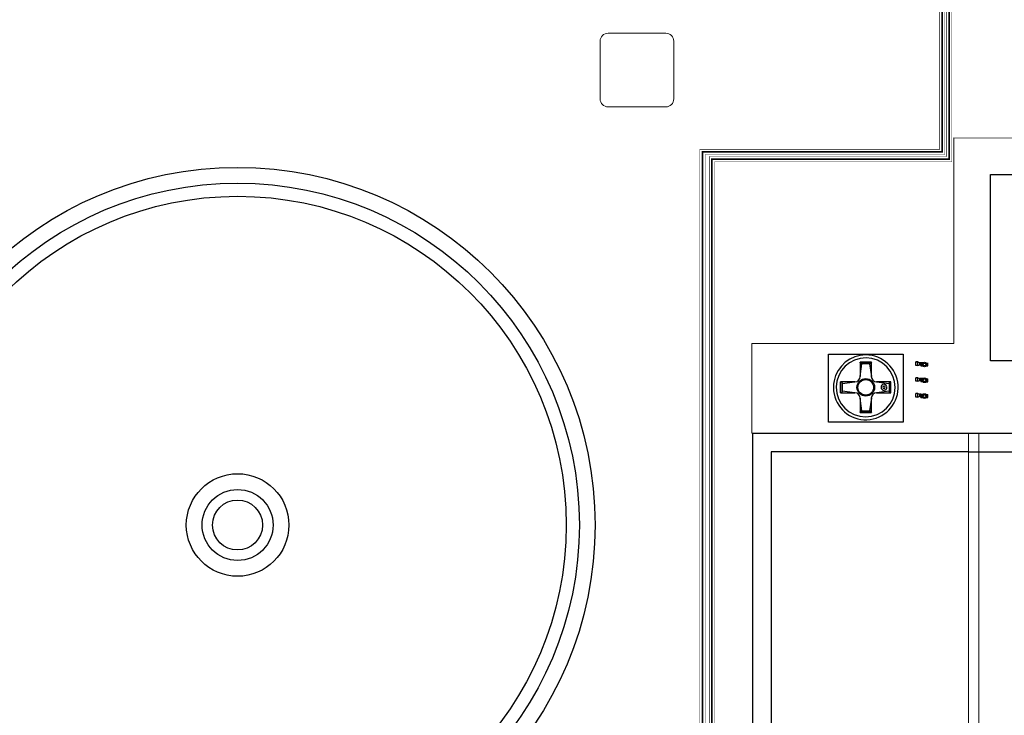
# Model space of a CAD drawing. Extents: x 2427592 to 2504852, y 4983099 to 4996209.
# Drawn here: x 2445560 to 2447433, y 4986289 to 4987612 of the extents above; entities that cross this region are included whole.
import ezdxf

# ---------------------------------------------------------------- set-up
doc = ezdxf.new("R2010")
doc.units = 0
doc.header["$MEASUREMENT"] = 0
doc.linetypes.add('ACAD_ISO10W100', pattern=[18, 12, -3, 0, -3])
doc.layers.get('0').update_dxf_attribs({"linetype": 'CONTINUOUS'})
doc.layers.add('0 piazzola cls', color=252, linetype='CONTINUOUS', lineweight=9)
for name, color, linetype in [('IA - Adeguamenti', 5, 'CONTINUOUS'), ('IA - Elettromeccanica di fatto', 8, 'CONTINUOUS'), ('IA - Elettromeccanica di progetto', 1, 'CONTINUOUS'), ('IA - Item elettromeccanica stato di fatto', 7, 'CONTINUOUS'), ('IA - Linea fanghi', 38, 'CONTINUOUS'), ('IA Linea schiume', 30, 'CONTINUOUS')]:
    doc.layers.add(name, color=color, linetype=linetype)

msp = doc.modelspace()

# ---------------------------------------------------------------- linework, layer by layer
at = {"lineweight": 9, "ltscale": 4}
for p, q in [((2447364.6, 4986825.5), (2447364.6, 4984909)), ((2447384.6, 4986825.5), (2447384.6, 4984909))]:
    msp.add_line(p, q, dxfattribs=at)
for points in [[(2447579.6, 4986825.5), (2447579.6, 4986963.5), (2447406.6, 4986963.5), (2447406.6, 4987317.5), (2448196.6, 4987317.5), (2448196.6, 4986825.5)], [(2446954.6, 4986065.5), (2446954.6, 4986825.5), (2447364.6, 4986825.5), (2447514.6, 4986825.5), (2448264.6, 4986825.5), (2448414.6, 4986825.5), (2448824.6, 4986825.5), (2448824.6, 4985950.5)]]:
    msp.add_lwpolyline(points)
at = {"color": 0, "ltscale": 40}
msp.add_lwpolyline([(2447364.6, 4986790.5), (2447514.6, 4986790.5)], dxfattribs=at)
for radius in [680, 650, 625, 97.5, 67.5, 47.5]:
    msp.add_circle((2445974.6, 4986651.2), radius)
at = {"layer": '0 piazzola cls'}
msp.add_lwpolyline([(2446679.2, 4987586.2), (2446789.2, 4987586.2, -0.414214), (2446804.2, 4987571.2), (2446804.2, 4987461.2, -0.414214), (2446789.2, 4987446.2), (2446679.2, 4987446.2, -0.414214), (2446664.2, 4987461.2), (2446664.2, 4987571.2, -0.414214)], format="xyb", close=True, dxfattribs=at)
msp.add_lwpolyline([(2447579.6, 4986825.5), (2446965.6, 4986825.5), (2446952.6, 4986825.5), (2446952.6, 4986996.5), (2447336.6, 4986996.5), (2447336.6, 4987387.5), (2448269.6, 4987385.5), (2448269.6, 4986825.5), (2448196.6, 4986825.5)], dxfattribs=at)
at = {"layer": 'IA - Adeguamenti', "linetype": 'ByBlock'}
for p, q in [((2446989.6, 4986790.5), (2446989.6, 4985969.5)), ((2447364.6, 4986790.5), (2446989.6, 4986790.5))]:
    msp.add_line(p, q, dxfattribs=at)
at = {"layer": 'IA - Elettromeccanica di fatto'}
msp.add_lwpolyline([(2447098.3, 4986975.8), (2447240.4, 4986975.8), (2447240.4, 4986846.7), (2447098.3, 4986846.7)], close=True, dxfattribs=at)
at = {"layer": 'IA - Elettromeccanica di progetto', "color": 1}
for p, q in [((2447264.5, 4986960.3), (2447264.5, 4986959.6)), ((2447264.9, 4986960.3), (2447264.5, 4986960.3)), ((2447264.9, 4986959.6), (2447264.5, 4986959.6)), ((2447264.5, 4986955.6), (2447264.5, 4986956.2)), ((2447264.9, 4986956.2), (2447264.5, 4986956.2)), ((2447264.9, 4986955.6), (2447264.5, 4986955.6)), ((2447264.9, 4986954.5), (2447264.9, 4986961.3)), ((2447268.4, 4986961.3), (2447264.9, 4986961.3)), ((2447268.4, 4986954.5), (2447264.9, 4986954.5)), ((2447268.4, 4986961.3), (2447272.3, 4986959.8)), ((2447268.4, 4986957), (2447268.4, 4986961.3)), ((2447268.4, 4986954.5), (2447268.4, 4986957)), ((2447268.4, 4986954.5), (2447272.3, 4986956)), ((2447272.3, 4986959), (2447272.3, 4986959.8)), ((2447272.3, 4986956), (2447272.3, 4986959)), ((2447274.4, 4986960.2), (2447278.9, 4986960.2)), ((2447274.4, 4986960.2), (2447274.4, 4986953.9)), ((2447274.4, 4986953.9), (2447277.5, 4986953.9)), ((2447284.5, 4986959.2), (2447287.3, 4986959.2)), ((2447284.5, 4986953.7), (2447287.3, 4986953.7)), ((2447286.3, 4986953.7), (2447286.3, 4986959.2)), ((2447287.5, 4986953.8), (2447287.5, 4986959.1)), ((2447264.9, 4986900.3), (2447264.5, 4986900.3)), ((2447264.5, 4986899.6), (2447264.5, 4986900.3)), ((2447264.9, 4986899.6), (2447264.5, 4986899.6)), ((2447264.9, 4986896.2), (2447264.5, 4986896.2)), ((2447264.5, 4986895.6), (2447264.5, 4986896.2)), ((2447264.9, 4986895.6), (2447264.5, 4986895.6)), ((2447264.9, 4986894.5), (2447264.9, 4986901.3)), ((2447268.4, 4986901.3), (2447264.9, 4986901.3)), ((2447268.4, 4986894.5), (2447264.9, 4986894.5)), ((2447268.4, 4986901.3), (2447272.3, 4986899.8)), ((2447268.4, 4986897), (2447268.4, 4986901.3)), ((2447268.4, 4986894.5), (2447268.4, 4986897)), ((2447268.4, 4986894.5), (2447272.3, 4986896)), ((2447272.3, 4986897.1), (2447272.3, 4986899.8)), ((2447272.3, 4986896), (2447272.3, 4986897.1)), ((2447274.3, 4986900.2), (2447274.3, 4986893.9)), ((2447274.3, 4986900.2), (2447278.9, 4986900.2)), ((2447274.3, 4986893.9), (2447274.3, 4986896)), ((2447274.3, 4986893.9), (2447277.5, 4986893.9)), ((2447284.5, 4986899.2), (2447287.3, 4986899.2)), ((2447284.5, 4986893.7), (2447287.3, 4986893.7)), ((2447286.3, 4986893.7), (2447286.3, 4986899.2)), ((2447287.5, 4986893.8), (2447287.5, 4986899.1))]:
    msp.add_line(p, q, dxfattribs=at)
for points in [[(2447264.5, 4986960), (2447264.9, 4986960)], [(2447264.5, 4986955.9), (2447264.9, 4986955.9)], [(2447274.4, 4986959.8), (2447272.3, 4986959.8)], [(2447272.3, 4986956), (2447274.4, 4986956)], [(2447274.4, 4986959.8), (2447278.3, 4986959.8)], [(2447274.4, 4986956), (2447276.7, 4986956)], [(2447276.2, 4986956), (2447276.2, 4986954.3), (2447277.3, 4986954.3)], [(2447277, 4986954.3), (2447277, 4986954), (2447277.4, 4986954)], [(2447277.7, 4986953.8), (2447277.7, 4986953.7), (2447277.7, 4986953.6), (2447277.8, 4986953.6)], [(2447277.9, 4986953.4), (2447277.9, 4986953.3), (2447278, 4986953.3)], [(2447264.5, 4986900), (2447264.9, 4986900)], [(2447264.5, 4986895.9), (2447264.9, 4986895.9)], [(2447272.3, 4986896), (2447273.1, 4986896), (2447273.1, 4986899.8)], [(2447272.7, 4986899.8), (2447272.3, 4986899.8)], [(2447274.4, 4986899.8), (2447272.3, 4986899.8)], [(2447273.1, 4986896), (2447276.7, 4986896)], [(2447274.4, 4986899.8), (2447278.3, 4986899.8)], [(2447276.2, 4986896), (2447276.2, 4986894.3), (2447277.3, 4986894.3)], [(2447277, 4986894.3), (2447277, 4986894), (2447277.4, 4986894)], [(2447277.7, 4986893.8), (2447277.7, 4986893.7), (2447277.7, 4986893.6), (2447277.8, 4986893.6)], [(2447277.9, 4986893.4), (2447277.9, 4986893.3), (2447278, 4986893.3)]]:
    msp.add_lwpolyline(points, dxfattribs=at)
for centre, radius in [((2447281.1, 4986956.4), 4.38), ((2447281.1, 4986956.4), 3.68), ((2447281.1, 4986956.4), 2.81), ((2447281.1, 4986956.4), 2.7), ((2447281.1, 4986896.4), 4.38), ((2447281.1, 4986896.4), 3.68), ((2447281.1, 4986896.4), 2.81), ((2447281.1, 4986896.4), 2.7)]:
    msp.add_circle(centre, radius, dxfattribs=at)
for centre, start, end in [((2447287.3, 4986959.1), 10.1288, 90), ((2447287.3, 4986953.8), 270, 349.8712), ((2447287.3, 4986899.1), 10.1288, 90), ((2447287.3, 4986893.8), 270, 349.8712)]:
    msp.add_arc(centre, 0.15, start, end, dxfattribs=at)
at = {"layer": 'IA - Item elettromeccanica stato di fatto'}
for p, q in [((2447264.5, 4986930.3), (2447264.5, 4986929.6)), ((2447264.9, 4986930.3), (2447264.5, 4986930.3)), ((2447264.5, 4986930.3), (2447264.5, 4986929.6)), ((2447264.9, 4986930.3), (2447264.5, 4986930.3)), ((2447264.9, 4986929.6), (2447264.5, 4986929.6)), ((2447264.9, 4986929.6), (2447264.5, 4986929.6)), ((2447264.9, 4986924.5), (2447264.9, 4986931.3)), ((2447268.4, 4986931.3), (2447264.9, 4986931.3)), ((2447264.9, 4986924.5), (2447264.9, 4986931.3)), ((2447268.4, 4986931.3), (2447264.9, 4986931.3)), ((2447268.4, 4986931.3), (2447272.3, 4986929.8)), ((2447268.4, 4986927), (2447268.4, 4986931.3)), ((2447268.4, 4986931.3), (2447272.3, 4986929.8)), ((2447268.4, 4986927), (2447268.4, 4986931.3)), ((2447272.3, 4986929), (2447272.3, 4986929.8)), ((2447272.3, 4986929), (2447272.3, 4986929.8)), ((2447272.3, 4986926), (2447272.3, 4986929)), ((2447272.3, 4986926), (2447272.3, 4986929)), ((2447274.4, 4986930.2), (2447278.9, 4986930.2)), ((2447274.4, 4986930.2), (2447274.4, 4986923.9)), ((2447274.4, 4986930.2), (2447278.9, 4986930.2)), ((2447274.4, 4986930.2), (2447274.4, 4986923.9)), ((2447284.5, 4986929.2), (2447287.3, 4986929.2)), ((2447284.5, 4986929.2), (2447287.3, 4986929.2)), ((2447286.3, 4986923.7), (2447286.3, 4986929.2)), ((2447286.3, 4986923.7), (2447286.3, 4986929.2)), ((2447287.5, 4986923.8), (2447287.5, 4986929.1)), ((2447287.5, 4986923.8), (2447287.5, 4986929.1)), ((2447264.5, 4986925.6), (2447264.5, 4986926.2)), ((2447264.9, 4986926.2), (2447264.5, 4986926.2)), ((2447264.5, 4986925.6), (2447264.5, 4986926.2)), ((2447264.9, 4986926.2), (2447264.5, 4986926.2)), ((2447264.9, 4986925.6), (2447264.5, 4986925.6)), ((2447264.9, 4986925.6), (2447264.5, 4986925.6)), ((2447268.4, 4986924.5), (2447264.9, 4986924.5)), ((2447268.4, 4986924.5), (2447264.9, 4986924.5)), ((2447268.4, 4986924.5), (2447268.4, 4986927)), ((2447268.4, 4986924.5), (2447268.4, 4986927)), ((2447268.4, 4986924.5), (2447272.3, 4986926)), ((2447268.4, 4986924.5), (2447272.3, 4986926)), ((2447274.4, 4986923.9), (2447277.5, 4986923.9)), ((2447274.4, 4986923.9), (2447277.5, 4986923.9)), ((2447284.5, 4986923.7), (2447287.3, 4986923.7)), ((2447284.5, 4986923.7), (2447287.3, 4986923.7))]:
    msp.add_line(p, q, dxfattribs=at)
for points in [[(2447169.4, 4986960.9), (2447158.8, 4986960.9), (2447158.8, 4986933.4)], [(2447180, 4986933.4), (2447180, 4986960.9), (2447169.4, 4986960.9)], [(2447264.5, 4986930), (2447264.9, 4986930)], [(2447264.5, 4986930), (2447264.9, 4986930)], [(2447274.4, 4986929.8), (2447272.3, 4986929.8)], [(2447274.4, 4986929.8), (2447272.3, 4986929.8)], [(2447274.4, 4986929.8), (2447278.3, 4986929.8)], [(2447274.4, 4986929.8), (2447278.3, 4986929.8)], [(2447148.9, 4986923.5), (2447121.5, 4986923.5), (2447121.5, 4986913.1)], [(2447121.5, 4986913.1), (2447121.5, 4986902.3), (2447148.9, 4986902.3)], [(2447189.8, 4986902.3), (2447217.3, 4986902.3), (2447217.3, 4986923.5), (2447189.8, 4986923.5)], [(2447264.5, 4986925.9), (2447264.9, 4986925.9)], [(2447264.5, 4986925.9), (2447264.9, 4986925.9)], [(2447272.3, 4986926), (2447274.4, 4986926)], [(2447272.3, 4986926), (2447274.4, 4986926)], [(2447274.4, 4986926), (2447276.7, 4986926)], [(2447274.4, 4986926), (2447276.7, 4986926)], [(2447276.2, 4986926), (2447276.2, 4986924.3), (2447277.3, 4986924.3)], [(2447276.2, 4986926), (2447276.2, 4986924.3), (2447277.3, 4986924.3)], [(2447277, 4986924.3), (2447277, 4986924), (2447277.4, 4986924)], [(2447277, 4986924.3), (2447277, 4986924), (2447277.4, 4986924)], [(2447277.7, 4986923.8), (2447277.7, 4986923.7), (2447277.7, 4986923.6), (2447277.8, 4986923.6)], [(2447277.7, 4986923.8), (2447277.7, 4986923.7), (2447277.7, 4986923.6), (2447277.8, 4986923.6)], [(2447277.9, 4986923.4), (2447277.9, 4986923.3), (2447278, 4986923.3)], [(2447277.9, 4986923.4), (2447277.9, 4986923.3), (2447278, 4986923.3)], [(2447158.8, 4986892.5), (2447158.8, 4986865), (2447180, 4986865), (2447180, 4986892.5)]]:
    msp.add_lwpolyline(points, dxfattribs=at)
for points in [[(2447169.4, 4986957.5), (2447162.2, 4986957.5, -0.414214), (2447158.8, 4986960.9), (2447158.8, 4986960.9), (2447169.4, 4986960.9)], [(2447169.4, 4986960.9), (2447180, 4986960.9), (2447180, 4986960.9, -0.414214), (2447176.6, 4986957.5), (2447169.4, 4986957.5)], [(2447121.5, 4986913.1), (2447121.5, 4986923.5), (2447121.5, 4986923.5, -0.414214), (2447124.8, 4986920.1), (2447124.8, 4986913.1)], [(2447124.8, 4986913.1), (2447124.8, 4986905.7, -0.414214), (2447121.5, 4986902.3), (2447121.5, 4986902.3), (2447121.5, 4986913.1)], [(2447217.3, 4986913.1), (2447217.3, 4986923.5), (2447217.3, 4986923.5, 0.414214), (2447213.9, 4986920.1), (2447213.9, 4986913.1)], [(2447213.9, 4986913.1), (2447213.9, 4986905.7, 0.414214), (2447217.3, 4986902.3), (2447217.3, 4986902.3), (2447217.3, 4986913.1)]]:
    msp.add_lwpolyline(points, format="xyb", dxfattribs=at)
at = {"layer": 'IA - Item elettromeccanica stato di fatto', "flags": 128}
for points in [[(2447158.8, 4986933.4), (2447162.2, 4986957.5)], [(2447176.6, 4986957.5), (2447180, 4986933.4)], [(2447124.8, 4986920.1), (2447148.9, 4986923.5)], [(2447189.8, 4986923.5), (2447213.9, 4986920.1)], [(2447148.9, 4986902.3), (2447124.8, 4986905.7)], [(2447162.2, 4986868.4), (2447158.8, 4986892.5)], [(2447180, 4986892.5), (2447176.6, 4986868.4)], [(2447213.9, 4986905.7), (2447189.8, 4986902.3)]]:
    msp.add_lwpolyline(points, dxfattribs=at)
at = {"layer": 'IA - Item elettromeccanica stato di fatto'}
msp.add_lwpolyline([(2447180, 4986865), (2447180, 4986865), (2447158.8, 4986865), (2447158.8, 4986865, -0.414214), (2447162.2, 4986868.4), (2447176.6, 4986868.4, -0.414214)], format="xyb", close=True, dxfattribs=at)
for centre, radius in [((2447169.4, 4986912.9), 16.7), ((2447281.1, 4986926.4), 4.38), ((2447281.1, 4986926.4), 4.38), ((2447281.1, 4986926.4), 3.68), ((2447281.1, 4986926.4), 3.68), ((2447281.1, 4986926.4), 2.81), ((2447281.1, 4986926.4), 2.81), ((2447281.1, 4986926.4), 2.7), ((2447281.1, 4986926.4), 2.7), ((2447169.4, 4986912.9), 14.8)]:
    msp.add_circle(centre, radius, dxfattribs=at)
for centre, radius, start, end in [((2447169.4, 4986912.9), 61.6, 90, 168.5404), ((2447169.4, 4986912.9), 61.6, 191.4946, 90), ((2447169.4, 4986912.9), 56, 179.8254, 179.2838), ((2447169.4, 4986912.9), 56, 179.8254, 179.2838), ((2447148.9, 4986933.4), 9.83, 270, 0), ((2447189.8, 4986933.4), 9.83, 180, 270), ((2447287.3, 4986929.1), 0.15, 10.1288, 90), ((2447287.3, 4986929.1), 0.15, 10.1288, 90), ((2447169.4, 4986912.9), 61.6, 168.5404, 179.8413), ((2447169.4, 4986912.9), 61.6, 179.8413, 191.9289), ((2447204.1, 4986913.1), 5.67, 7.0858, 0), ((2447204.1, 4986913.1), 2.24, 18.21, 0), ((2447287.3, 4986923.8), 0.15, 270, 349.8712), ((2447287.3, 4986923.8), 0.15, 270, 349.8712), ((2447148.9, 4986892.5), 9.83, 0, 90), ((2447189.8, 4986892.5), 9.83, 90, 180)]:
    msp.add_arc(centre, radius, start, end, dxfattribs=at)
at = {"layer": 'IA - Linea fanghi', "color": 0, "linetype": 'ACAD_ISO10W100', "lineweight": -3}
msp.add_lwpolyline([(2446620, 4986090, 3, 3, 0), (2446620, 4986139.8, 3, 3, 0), (2446858.9, 4986184, 3, 3, 0), (2446858.9, 4987360.6, 3, 3, 0), (2447314.8, 4987360.6, 3, 3, 0), (2447314.8, 4988276.7, 3, 3, 0), (2447314.8, 4989925.6, 3, 3, 0), (2447426.5, 4989925.6, 0, 0, 0)], format="xyseb", dxfattribs=at)
at = {"layer": 'IA - Linea fanghi', "color": 0, "const_width": 1}
for points in [[(2446615, 4986090), (2446615, 4986144), (2446853.9, 4986188.2), (2446853.9, 4987365.6), (2447309.8, 4987365.6), (2447309.8, 4988276.7)], [(2446808.1, 4986169.5), (2446863.9, 4986179.9), (2446863.9, 4987355.6), (2447319.8, 4987355.6), (2447319.8, 4988276.7)]]:
    msp.add_lwpolyline(points, dxfattribs=at)
at = {"layer": 'IA Linea schiume', "color": 0, "linetype": 'ACAD_ISO10W100', "lineweight": -3}
msp.add_lwpolyline([(2446667.4, 4986090, 3, 3, 0), (2446667.4, 4986131.5, 3, 3, 0), (2446876.7, 4986168.7, 3, 3, 0), (2446876.7, 4987346.8, 3, 3, 0), (2447328.2, 4987346.8, 3, 3, 0), (2447328.2, 4988276.7, 3, 3, 0), (2447328.2, 4989906.1, 0, 0, 0)], format="xyseb", dxfattribs=at)
at = {"layer": 'IA Linea schiume', "color": 0, "const_width": 1}
for points in [[(2446662.4, 4986090), (2446662.4, 4986135.7), (2446871.7, 4986172.9), (2446871.7, 4987351.8), (2447323.2, 4987351.8), (2447323.2, 4988276.7)], [(2446791.6, 4986148.5), (2446881.7, 4986164.5), (2446881.7, 4987341.8), (2447333.2, 4987341.8), (2447333.2, 4988276.7)]]:
    msp.add_lwpolyline(points, dxfattribs=at)

doc.saveas('drawing.dxf')
